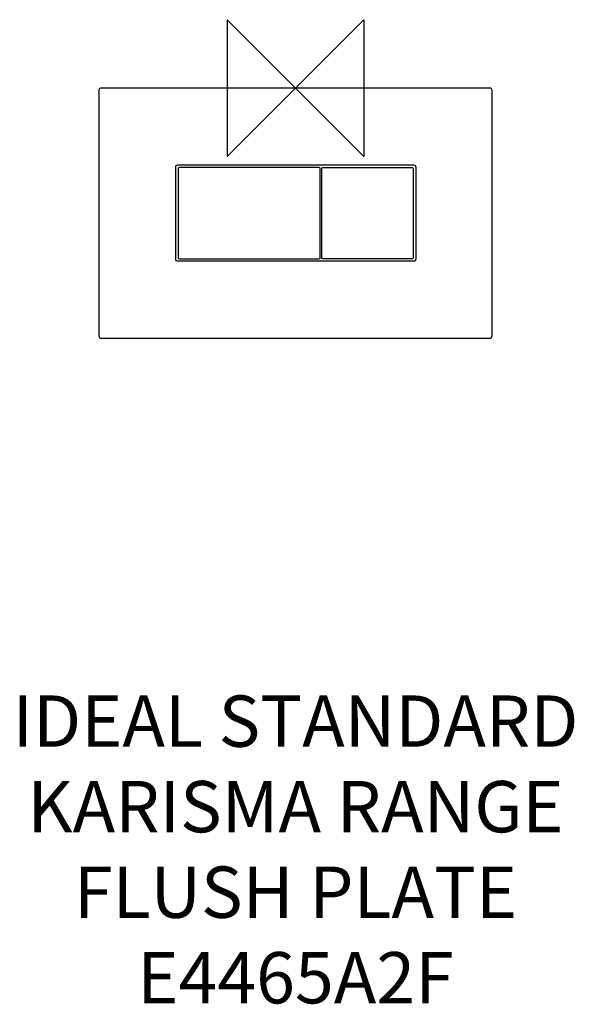
# Model space of a CAD drawing. Units: millimetres. Extents: x -161 to 163, y -536 to 40.
import ezdxf

# ---------------------------------------------------------------- set-up
doc = ezdxf.new("R2010")
doc.units = ezdxf.units.MM
doc.header["$LTSCALE"] = 54.820741
for name, color, linetype in [('DETAIL', 2, 'CONTINUOUS'), ('Origin', 6, 'CONTINUOUS'), ('Text', 7, 'CONTINUOUS')]:
    doc.layers.add(name, color=color, linetype=linetype)
doc.styles.add('Fastrack', font='simplex.shx')

# ---------------------------------------------------------------- blocks, each defined once
blk = doc.blocks.new('ORIGIN')
at = {"layer": 'Origin'}
blk.add_lwpolyline([(-20, 20), (-20, -20), (20, 20), (20, -20)], close=True, dxfattribs=at)

msp = doc.modelspace()

# ---------------------------------------------------------------- linework, layer by layer
at = {"layer": 'DETAIL'}
for points in [[(-113.82, 0), (-113.82, 0), (113.82, 0), (113.82, 0), (114.47, 0), (115, -0.53), (115, -1.19), (115, -1.19), (115, -144.97), (115, -144.97), (115, -145.63), (114.47, -146.16), (113.82, -146.16), (113.82, -146.16), (-113.82, -146.16), (-113.82, -146.16), (-114.47, -146.16), (-115, -145.63), (-115, -144.97), (-115, -144.97), (-115, -1.19), (-115, -1.19), (-115, -0.53), (-114.47, 0), (-113.82, 0)], [(-113.82, 0), (-113.82, 0), (113.82, 0), (113.82, 0), (114.47, 0), (115, -0.53), (115, -1.19), (115, -1.19), (115, -144.97), (115, -144.97), (115, -145.63), (114.47, -146.16), (113.82, -146.16), (113.82, -146.16), (-113.82, -146.16), (-113.82, -146.16), (-114.47, -146.16), (-115, -145.63), (-115, -144.97), (-115, -144.97), (-115, -1.19), (-115, -1.19), (-115, -0.53), (-114.47, 0), (-113.82, 0)], [(-69.01, -45.08), (-69.01, -45.08), (69.23, -45.08), (69.23, -45.08), (69.96, -45.08), (70.55, -45.67), (70.55, -46.4), (70.55, -46.4), (70.55, -99.73), (70.55, -99.73), (70.55, -100.46), (69.96, -101.05), (69.23, -101.05), (69.23, -101.05), (-69.01, -101.05), (-69.01, -101.05), (-69.74, -101.05), (-70.33, -100.46), (-70.33, -99.73), (-70.33, -99.73), (-70.33, -46.4), (-70.33, -46.4), (-70.33, -45.67), (-69.74, -45.08), (-69.01, -45.08)], [(-69.01, -45.08), (-69.01, -45.08), (69.23, -45.08), (69.23, -45.08), (69.96, -45.08), (70.55, -45.67), (70.55, -46.4), (70.55, -46.4), (70.55, -99.73), (70.55, -99.73), (70.55, -100.46), (69.96, -101.05), (69.23, -101.05), (69.23, -101.05), (-69.01, -101.05), (-69.01, -101.05), (-69.74, -101.05), (-70.33, -100.46), (-70.33, -99.73), (-70.33, -99.73), (-70.33, -46.4), (-70.33, -46.4), (-70.33, -45.67), (-69.74, -45.08), (-69.01, -45.08)], [(-67.98, -46.34), (-67.98, -46.34), (13.72, -46.34), (13.72, -46.34), (14.08, -46.34), (14.36, -46.62), (14.36, -46.96), (14.36, -46.96), (14.36, -99.17), (14.36, -99.17), (14.36, -99.52), (14.08, -99.8), (13.72, -99.8), (13.72, -99.8), (-67.98, -99.8), (-67.98, -99.8), (-68.32, -99.8), (-68.61, -99.52), (-68.61, -99.17), (-68.61, -99.17), (-68.61, -46.96), (-68.61, -46.96), (-68.61, -46.62), (-68.32, -46.34), (-67.98, -46.34)], [(-67.98, -46.34), (-67.98, -46.34), (13.72, -46.34), (13.72, -46.34), (14.08, -46.34), (14.36, -46.62), (14.36, -46.96), (14.36, -46.96), (14.36, -99.17), (14.36, -99.17), (14.36, -99.52), (14.08, -99.8), (13.72, -99.8), (13.72, -99.8), (-67.98, -99.8), (-67.98, -99.8), (-68.32, -99.8), (-68.61, -99.52), (-68.61, -99.17), (-68.61, -99.17), (-68.61, -46.96), (-68.61, -46.96), (-68.61, -46.62), (-68.32, -46.34), (-67.98, -46.34)], [(68.2, -46.34), (68.2, -46.34), (15.92, -46.34), (15.92, -46.34), (15.58, -46.34), (15.3, -46.62), (15.3, -46.96), (15.3, -46.96), (15.3, -99.17), (15.3, -99.17), (15.3, -99.52), (15.58, -99.8), (15.92, -99.8), (15.92, -99.8), (68.2, -99.8), (68.2, -99.8), (68.55, -99.8), (68.83, -99.52), (68.83, -99.17), (68.83, -99.17), (68.83, -46.96), (68.83, -46.96), (68.83, -46.62), (68.55, -46.34), (68.2, -46.34)], [(68.2, -46.34), (68.2, -46.34), (15.92, -46.34), (15.92, -46.34), (15.58, -46.34), (15.3, -46.62), (15.3, -46.96), (15.3, -46.96), (15.3, -99.17), (15.3, -99.17), (15.3, -99.52), (15.58, -99.8), (15.92, -99.8), (15.92, -99.8), (68.2, -99.8), (68.2, -99.8), (68.55, -99.8), (68.83, -99.52), (68.83, -99.17), (68.83, -99.17), (68.83, -46.96), (68.83, -46.96), (68.83, -46.62), (68.55, -46.34), (68.2, -46.34)]]:
    msp.add_open_spline(points, degree=3, knots=[0, 0, 0, 0, 1, 1, 1, 2, 2, 2, 3, 3, 3, 4, 4, 4, 5, 5, 5, 6, 6, 6, 7, 7, 7, 8, 8, 8, 8], dxfattribs=at)

# ---------------------------------------------------------------- block references
at = {"layer": 'Origin', "xscale": -2, "yscale": 2, "zscale": 2}
msp.add_blockref('ORIGIN', (0, 0), dxfattribs=at)

# ---------------------------------------------------------------- texts
at = {"layer": 'Text', "insert": (0, -355), "char_height": 30, "width": 2237.2895, "attachment_point": 2, "style": 'Fastrack'}
msp.add_mtext('IDEAL STANDARD\\PKARISMA RANGE\\PFLUSH PLATE\\PE4465A2F', dxfattribs=at)

doc.saveas('drawing.dxf')
